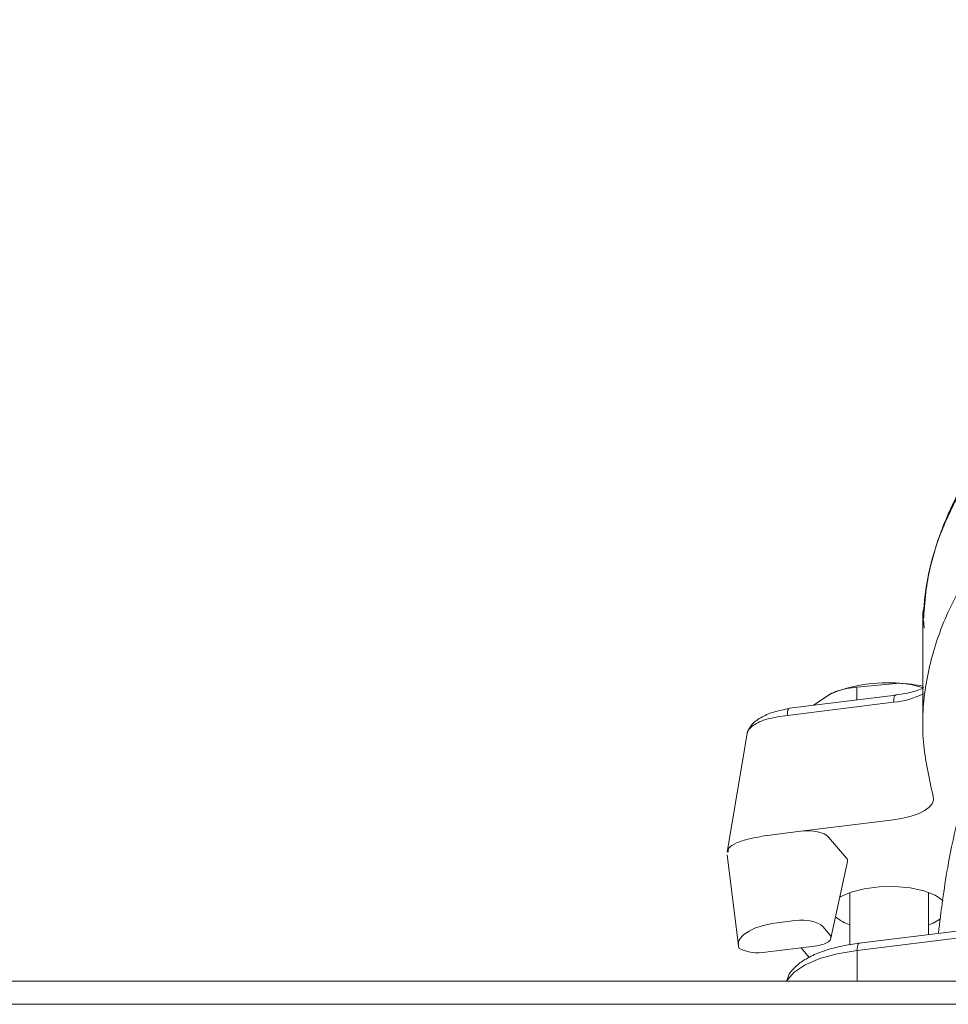
# Model space of a CAD drawing. Extents: x 903 to 3847, y -319 to 2794.
# Drawn here: x 2868 to 2948, y 2656 to 2742 of the extents above; entities that cross this region are included whole.
import ezdxf

# ---------------------------------------------------------------- set-up
doc = ezdxf.new("R2010")
doc.units = 0
doc.header["$LTSCALE"] = 5
doc.layers.add('3', color=1, linetype='Continuous')

msp = doc.modelspace()

# ---------------------------------------------------------------- linework, layer by layer
at = {"color": 0, "linetype": 'Continuous', "lineweight": 18}
for p, q in [((2938.701, 2683.558), (2938.743, 2683.573)), ((2940.465, 2683.916), (2944.181, 2684.252)), ((2940.465, 2682.817), (2940.465, 2683.916)), ((2936.718, 2682.351), (2938.153, 2683.322)), ((2939.871, 2661.644), (2939.871, 2666.155)), ((2946.671, 2666.155), (2946.671, 2662.51)), ((2940.49, 2661.136), (2950.722, 2662.408)), ((2940.676, 2661.764), (2950.755, 2663.017)), ((2940.49, 2658.469), (2940.49, 2661.136)), ((3503.164, 2658.469), (2598.871, 2658.469)), ((2598.164, 2656.469), (3503.164, 2656.469))]:
    msp.add_line(p, q, dxfattribs=at)
at = {"color": 0, "linetype": 'Continuous', "lineweight": 18, "flags": 128}
for points in [[(2940.49, 2661.136), (2940.496, 2661.309), (2940.514, 2661.462), (2940.542, 2661.588), (2940.581, 2661.683), (2940.628, 2661.742), (2940.676, 2661.764)], [(2934.413, 2658.469), (2934.468, 2658.576), (2935.05, 2659.261), (2935.99, 2659.885), (2937.249, 2660.42), (2938.771, 2660.843), (2940.49, 2661.136)]]:
    msp.add_lwpolyline(points, dxfattribs=at)
at = {"color": 0, "linetype": 'Continuous', "lineweight": 18}
for centre, radius, start, end in [((2943.103, 2671.233), 13.064, 85.26798, 112.27083), ((2943.427, 2669.437), 14.834, 79.19395, 87.08575)]:
    msp.add_arc(centre, radius, start, end, dxfattribs=at)
for points, knots in [([(2938.153, 2683.322), (2938.337, 2683.406), (2939.12, 2683.763), (2939.882, 2683.85), (2940.465, 2683.916)], [0, 0, 0, 0, 0.235696, 1, 1, 1, 1]), ([(2944.181, 2684.252), (2944.269, 2684.247), (2944.969, 2684.207), (2945.656, 2684.02), (2946.255, 2683.857)], [0, 0, 0, 0, 0.1258885, 1, 1, 1, 1]), ([(2934.382, 2658.469), (2934.45, 2658.673), (2934.607, 2659.145), (2935.158, 2659.768), (2935.965, 2660.377), (2937.06, 2660.915), (2938.4, 2661.354), (2939.644, 2661.623), (2940.427, 2661.73), (2940.676, 2661.764)], [0, 0, 0, 0, 0.107213, 0.247132, 0.403845, 0.575883, 0.74958, 0.920453, 1, 1, 1, 1])]:
    msp.add_open_spline(points, degree=3, knots=knots, dxfattribs=at)
at = {"layer": '3', "color": 0, "linetype": 'Continuous', "lineweight": 18}
for p, q in [((2946.164, 2680.694), (2946.164, 2689.579)), ((2946.288, 2689.032), (2946.221, 2689.759)), ((2934.64, 2682.092), (2943.831, 2683.235)), ((2943.646, 2682.607), (2934.454, 2681.464)), ((2929.249, 2669.644), (2930.971, 2679.897)), ((2935.615, 2671.446), (2943.646, 2672.444)), ((2935.615, 2671.446), (2932.71, 2671.085)), ((2939.563, 2669.12), (2938.017, 2670.941)), ((2930.216, 2661.536), (2929.251, 2669.404)), ((2939.652, 2668.826), (2938.226, 2662.182)), ((2935.116, 2663.709), (2933.572, 2663.517)), ((2938.137, 2662.475), (2937.517, 2663.205)), ((2932.573, 2660.979), (2936.809, 2661.506)), ((2936.346, 2660.525), (2935.637, 2661.36))]:
    msp.add_line(p, q, dxfattribs=at)
at = {"layer": '3', "color": 0, "linetype": 'Continuous', "lineweight": 18, "flags": 128}
for points in [[(2943.83, 2683.235), (2943.783, 2683.213), (2943.736, 2683.154), (2943.698, 2683.059), (2943.669, 2682.933), (2943.651, 2682.78), (2943.646, 2682.607)], [(2943.646, 2672.444), (2944.432, 2672.571), (2945.15, 2672.748), (2945.78, 2672.968), (2946.302, 2673.227), (2946.702, 2673.516), (2946.968, 2673.826), (2947.091, 2674.149), (2947.07, 2674.476)], [(2947.935, 2665.443), (2947.91, 2665.467), (2947.235, 2665.919), (2946.265, 2666.285), (2945.074, 2666.537), (2943.749, 2666.657), (2942.388, 2666.636), (2941.093, 2666.475), (2939.96, 2666.186), (2939.072, 2665.791), (2938.99, 2665.741)], [(2946.671, 2663.35), (2947.062, 2663.505), (2947.712, 2663.873)]]:
    msp.add_lwpolyline(points, dxfattribs=at)
at = {"layer": '3', "color": 0, "linetype": 'Continuous', "lineweight": 18}
for centre, radius, start, end in [((2942.969, 2689.847), 7.272, 275.33739, 296.58963), ((2941.016, 2666.862), 3.694, 229.69398, 251.95828), ((2931.943, 2664.964), 4.035, 245.70715, 278.98176)]:
    msp.add_arc(centre, radius, start, end, dxfattribs=at)
at = {"layer": '3', "color": 0, "linetype": 'Continuous', "lineweight": 18, "extrusion": (0, 0, -1)}
for centre, major_axis, ratio, start_param, end_param in [((2932.406, 2658.256), (0.615, 12.84), 0.37314, 6.205064, 6.218635), ((2936.127, 2670.634), (-2.005, -0.031), 0.422111, 1.31928, 2.807445), ((2937.618, 2668.878), (-2.041, -0.012), 0.375753, 2.83614, 3.22435), ((2935.253, 2661.538), (-5.043, 0.123), 0.408968, 6.101932, 7.50422), ((2935.628, 2662.897), (-2.005, -0.031), 0.422111, 1.31928, 2.807445), ((2936.191, 2662.234), (-2.041, -0.012), 0.375753, 2.83614, 4.406937)]:
    msp.add_ellipse(centre, major_axis=major_axis, ratio=ratio, start_param=start_param, end_param=end_param, dxfattribs=at)
at = {"layer": '3', "color": 0, "linetype": 'Continuous', "lineweight": 18}
for points, knots in [([(2946.251, 2689.944), (2946.305, 2690.775), (2946.403, 2692.296), (2946.814, 2694.362), (2947.268, 2696.009), (2947.731, 2697.351), (2948.205, 2698.537), (2948.738, 2699.706), (2949.7, 2701.583), (2951.292, 2704.141), (2954.238, 2707.88), (2958.445, 2712.053), (2964.287, 2716.562), (2971.198, 2720.83), (2979.135, 2724.82), (2988.053, 2728.488), (2997.075, 2731.519), (3005.872, 2733.972), (3014.215, 2735.933), (3022.944, 2737.632), (3032.017, 2739.054), (3041.359, 2740.184), (3050.902, 2741.01), (3060.591, 2741.527), (3070.37, 2741.728), (3080.167, 2741.611), (3089.89, 2741.176), (3099.477, 2740.431), (3108.87, 2739.381), (3118.018, 2738.035), (3126.852, 2736.406), (3135.304, 2734.511), (3142.656, 2732.548), (3148.997, 2730.598), (3154.333, 2728.753), (3158.267, 2727.234), (3161.044, 2726.082), (3163.077, 2725.202), (3165.555, 2724.075), (3168.547, 2722.618), (3171.98, 2720.814), (3174.253, 2719.456), (3175.478, 2718.725)], [0, 0, 0, 0, 0.0195155, 0.035748, 0.048669, 0.0584444, 0.0675832, 0.0768927, 0.0863708, 0.1126345, 0.1388345, 0.1785632, 0.2183352, 0.2580661, 0.2977057, 0.3374532, 0.3772015, 0.4069726, 0.4366652, 0.4664536, 0.4962691, 0.5260748, 0.5558041, 0.5855079, 0.6153102, 0.6451253, 0.6749175, 0.7046035, 0.7343531, 0.764162, 0.7939785, 0.8237716, 0.8534659, 0.8756832, 0.8979383, 0.9190024, 0.9266002, 0.9352656, 0.9469515, 0.9616563, 0.9793542, 1, 1, 1, 1]), ([(2946.171, 2689.582), (2946.267, 2690.839), (2946.46, 2693.384), (2947.618, 2697.229), (2949.467, 2701.121), (2952.102, 2705.027), (2955.53, 2708.907), (2959.764, 2712.721), (2964.793, 2716.428), (2970.595, 2719.986), (2977.126, 2723.353), (2984.331, 2726.492), (2992.135, 2729.37), (3000.454, 2731.96), (3009.195, 2734.238), (3018.258, 2736.192), (3027.54, 2737.813), (3036.942, 2739.1), (3046.366, 2740.06), (3055.722, 2740.704), (3064.938, 2741.048), (3074.069, 2741.113), (3083.231, 2740.903), (3092.527, 2740.403), (3101.93, 2739.594), (3111.354, 2738.463), (3120.705, 2737), (3129.884, 2735.203), (3138.79, 2733.076), (3147.32, 2730.631), (3155.382, 2727.887), (3162.868, 2724.865), (3169.768, 2721.611), (3173.766, 2719.27), (3175.767, 2718.099)], [0, 0, 0, 0, 0.029897, 0.060581, 0.091969, 0.123966, 0.156463, 0.189343, 0.222479, 0.255745, 0.289009, 0.322149, 0.355043, 0.387585, 0.419677, 0.451233, 0.482184, 0.51247, 0.542047, 0.570878, 0.598938, 0.626266, 0.653956, 0.682425, 0.711653, 0.741609, 0.772253, 0.803531, 0.835379, 0.86772, 0.90046, 0.933498, 0.966719, 1, 1, 1, 1]), ([(2947.07, 2674.476), (2946.715, 2676.044), (2946.006, 2679.187), (2946.256, 2683.925), (2947.455, 2688.638), (2949.701, 2693.293), (2952.989, 2697.859), (2957.294, 2702.307), (2962.582, 2706.596), (2968.763, 2710.641), (2975.804, 2714.412), (2983.615, 2717.894), (2992.211, 2721.094), (3001.303, 2723.899), (3010.797, 2726.301), (3020.568, 2728.316), (3030.771, 2729.987), (3041.051, 2731.256), (3051.314, 2732.128), (3061.468, 2732.641), (3071.7, 2732.816), (3081.781, 2732.65), (3091.641, 2732.149), (3101.231, 2731.345), (3110.617, 2730.243), (3119.757, 2728.847), (3128.589, 2727.156), (3137.074, 2725.189), (3145.129, 2722.973), (3152.836, 2720.481), (3160.12, 2717.711), (3166.934, 2714.674), (3173.102, 2711.443), (3178.859, 2707.927), (3182.103, 2705.405), (3183.811, 2704.078)], [0, 0, 0, 0, 0.03387, 0.067861, 0.10185, 0.135719, 0.16963, 0.20367, 0.237703, 0.271604, 0.304405, 0.337341, 0.370267, 0.403053, 0.43341, 0.463894, 0.49437, 0.524717, 0.552736, 0.580864, 0.608991, 0.637009, 0.663874, 0.690833, 0.717795, 0.744664, 0.771816, 0.799057, 0.826302, 0.853462, 0.88209, 0.910808, 0.939531, 0.968168, 1, 1, 1, 1]), ([(2946.172, 2690.284), (2946.18, 2690.409), (2946.191, 2690.576), (2946.295, 2690.707), (2946.322, 2690.74)], [0, 0, 0, 0, 0.74685, 1, 1, 1, 1]), ([(2946.165, 2690.049), (2946.165, 2689.908), (2946.164, 2689.625), (2946.164, 2689.422), (2946.166, 2689.385), (2946.169, 2689.517), (2946.171, 2689.582)], [0, 0, 0, 0, 0.248527, 0.49844, 0.7491, 1, 1, 1, 1]), ([(2946.165, 2690.049), (2946.165, 2690.12), (2946.166, 2690.262), (2946.167, 2690.363), (2946.169, 2690.382), (2946.171, 2690.317), (2946.172, 2690.284)], [0, 0, 0, 0, 0.249853, 0.499885, 0.749988, 1, 1, 1, 1]), ([(2946.171, 2689.582), (2946.174, 2689.709), (2946.176, 2689.839), (2946.251, 2689.94), (2946.253, 2689.943)], [0, 0, 0, 0, 0.975102, 1, 1, 1, 1]), ([(2943.83, 2683.236), (2943.853, 2683.239), (2944.144, 2683.27), (2944.672, 2683.363), (2945.371, 2683.527), (2945.877, 2683.685), (2946.102, 2683.788), (2946.164, 2683.817)], [0, 0, 0, 0, 0.024337, 0.31207, 0.597388, 0.888449, 1, 1, 1, 1]), ([(2930.973, 2679.907), (2931.065, 2680.155), (2931.248, 2680.648), (2932.088, 2681.286), (2933.219, 2681.797), (2934.139, 2681.981), (2934.593, 2682.071)], [0, 0, 0, 0, 0.256442, 0.509791, 0.758308, 1, 1, 1, 1]), ([(2934.64, 2682.089), (2934.606, 2682.072), (2934.537, 2682.038), (2934.468, 2681.808), (2934.459, 2681.579), (2934.454, 2681.464)], [0, 0, 0, 0, 0.323074, 0.661537, 1, 1, 1, 1]), ([(2934.454, 2681.464), (2933.871, 2681.384), (2932.956, 2681.258), (2932.04, 2680.924), (2931.471, 2680.618), (2931.141, 2680.279), (2930.933, 2680.03), (2930.977, 2679.901), (2930.979, 2679.896)], [0, 0, 0, 0, 0.314904, 0.494804, 0.656722, 0.827348, 0.993231, 1, 1, 1, 1]), ([(2947.516, 2662.615), (2947.753, 2664.521), (2948.385, 2669.614), (2949.708, 2674.595), (2950.535, 2677.712)], [0, 0, 0, 0, 0.374362, 1, 1, 1, 1]), ([(2932.645, 2671.075), (2932.134, 2670.987), (2931.111, 2670.809), (2929.993, 2670.441), (2929.355, 2670.083), (2929.327, 2669.752), (2929.318, 2669.632)], [0, 0, 0, 0, 0.280659, 0.561355, 0.841573, 1, 1, 1, 1])]:
    msp.add_open_spline(points, degree=3, knots=knots, dxfattribs=at)

doc.saveas('drawing.dxf')
